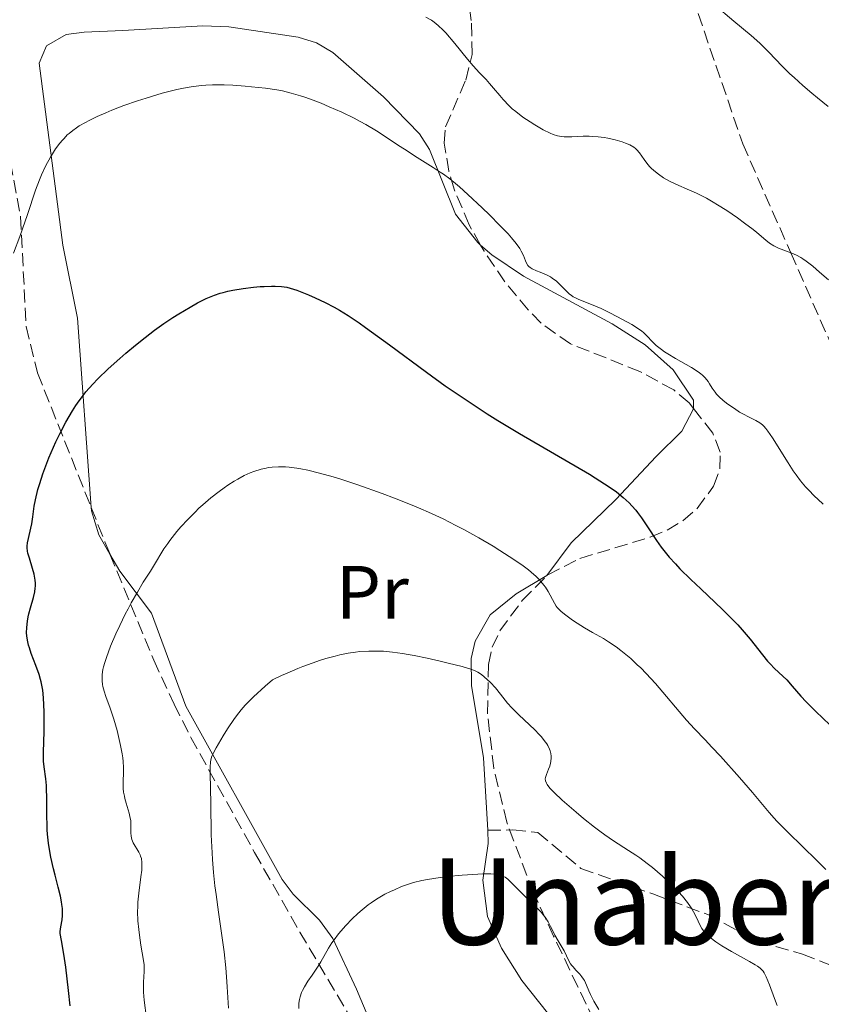
# Model space of a CAD drawing. Units: metres. Extents: x 651336 to 654789, y 4750920 to 4753307.
# Drawn here: x 651940 to 652047, y 4752133 to 4752264 of the extents above; entities that cross this region are included whole.
import ezdxf
from ezdxf.enums import TextEntityAlignment as Align

# ---------------------------------------------------------------- set-up
doc = ezdxf.new("R2010")
doc.units = ezdxf.units.M
doc.header["$MEASUREMENT"] = 0
doc.linetypes.add('DGN Style 3', pattern=[2.435890702152634, 1.739921930109024, -0.6959687720436097])
for name, color, linetype, lineweight in [('Curva de nivel directora', 30, 'Continuous', 30), ('Curva de nivel intermedia', 30, 'Continuous', 0), ('Etiqueta de uso rústico', 92, 'Continuous', 0), ('Línea de cambio de uso (parcela vista)', 92, 'Continuous', 0), ('Senda', 7, 'DGN Style 3', 0), ('Texto de Área (paraje) menor', 7, 'Continuous', 0), ('Zona arbolada', 92, 'DGN Style 3', 0)]:
    doc.layers.add(name, color=color, linetype=linetype, lineweight=lineweight)
doc.styles.add('Style-Arial', font='arial.ttf')

msp = doc.modelspace()

# ---------------------------------------------------------------- linework, layer by layer
at = {"layer": 'Curva de nivel directora', "color": 30, "linetype": 'Continuous', "lineweight": 30, "elevation": 1000, "flags": 128}
for points in [[(651953.5099999995, 4752219.170000002), (651954.3299999998, 4752219.880000004), (651955.5900000005, 4752220.930000001), (651956.869999999, 4752221.960000001), (651957.5099999983, 4752222.45), (651958.1399999986, 4752222.92), (651959.3799999991, 4752223.810000001), (651960.5899999985, 4752224.620000001), (651961.3700000006, 4752225.119999999), (651962.8799999994, 4752226.020000001), (651963.8399999982, 4752226.560000001), (651964.3099999999, 4752226.800000003), (651965.0199999985, 4752227.140000002), (651966.1200000005, 4752227.590000002), (651966.8899999993, 4752227.850000001), (651967.2899999993, 4752227.960000004), (651967.9199999997, 4752228.119999999), (651968.5700000002, 4752228.270000001), (651969.9299999991, 4752228.500000001), (651971.3099999982, 4752228.670000001), (651972.1899999989, 4752228.74), (651972.739999999, 4752228.77), (651973.7400000001, 4752228.800000001), (651974.2299999996, 4752228.800000001), (651975.0599999989, 4752228.750000002), (651975.7599999985, 4752228.65), (651976.19, 4752228.539999999), (651977.0799999996, 4752228.26), (651978.6599999998, 4752227.640000001), (651979.5400000004, 4752227.260000001), (651980.8799999993, 4752226.630000004), (651982.0899999986, 4752226), (651982.7599999991, 4752225.610000002), (651983.9199999992, 4752224.880000004), (651985.3799999988, 4752223.900000001), (651986.2399999994, 4752223.279999999), (651989.4299999989, 4752220.970000001), (651994.3899999987, 4752217.32), (651996.8699999999, 4752215.539999999), (651998.0499999999, 4752214.720000002), (652000.2999999986, 4752213.190000001), (652002.4499999988, 4752211.779999999), (652003.8700000005, 4752210.890000002), (652006.7400000005, 4752209.150000001), (652016.07, 4752203.740000002), (652016.8300000001, 4752203.279999999), (652018.0999999995, 4752202.470000003), (652019.11, 4752201.790000001), (652019.6599999998, 4752201.380000002), (652020.5899999995, 4752200.630000001), (652021.3699999996, 4752199.910000001), (652021.7299999995, 4752199.54), (652022.2500000002, 4752198.940000001), (652022.5000000006, 4752198.630000004), (652023.0199999993, 4752197.930000001), (652023.8300000007, 4752196.720000002), (652025.0099999985, 4752194.930000001), (652025.6499999999, 4752194.03), (652026.3399999985, 4752193.150000001), (652026.7000000007, 4752192.710000001), (652027.5199999987, 4752191.800000002), (652028.1399999999, 4752191.16), (652029.5999999995, 4752189.720000001), (652030.9099999993, 4752188.480000001), (652032.8299999994, 4752186.660000001), (652033.7999999995, 4752185.720000002), (652035.1899999997, 4752184.330000003), (652035.829999999, 4752183.660000001), (652036.4199999992, 4752183.000000002), (652037.4699999996, 4752181.770000001), (652039.1300000005, 4752179.680000001), (652039.8099999998, 4752178.850000001), (652040.1399999985, 4752178.490000002), (652040.7399999996, 4752177.880000001), (652041.8499999985, 4752176.859999999), (652042.3600000002, 4752176.360000002), (652043.1000000001, 4752175.520000001), (652044.24, 4752174.180000001), (652044.9500000008, 4752173.400000001), (652046.2499999994, 4752172.120000001), (652048.109999999, 4752170.34)], [(651946.9000000001, 4752132.910000001), (651946.6599999988, 4752134.980000001), (651946.3100000002, 4752138.09), (651946.0700000008, 4752139.789999999), (651945.749999999, 4752141.600000001), (651945.5599999991, 4752142.540000001), (651945.5700000002, 4752142.810000001), (651945.6599999996, 4752143.420000001), (651945.8200000006, 4752144.390000002), (651945.8699999996, 4752144.95), (651945.8799999986, 4752145.560000001), (651945.8699999996, 4752145.890000001), (651945.8099999994, 4752146.4), (651945.7600000001, 4752146.77), (651945.6100000005, 4752147.520000001), (651945.3199999998, 4752148.710000002), (651944.8899999984, 4752150.340000002), (651944.6699999993, 4752151.15), (651944.3099999995, 4752152.710000001), (651944.1699999988, 4752153.470000001), (651943.9999999988, 4752154.61), (651943.8800000005, 4752155.779999999), (651943.8400000001, 4752156.380000001), (651943.8200000002, 4752157), (651943.7999999998, 4752158.250000002), (651943.7899999986, 4752160.680000002), (651943.7599999997, 4752161.77), (651943.7300000006, 4752162.260000002), (651943.639999999, 4752163.16), (651943.4299999989, 4752164.74), (651943.3599999995, 4752165.510000002), (651943.3399999995, 4752165.9), (651943.3399999995, 4752166.720000001), (651943.44, 4752169.480000001), (651943.449999999, 4752171.039999999), (651943.4299999989, 4752172.080000001), (651943.3399999995, 4752173.970000002), (651943.239999999, 4752174.980000002), (651943.1799999987, 4752175.430000002), (651943.0399999999, 4752176.080000003), (651942.9599999995, 4752176.400000001), (651942.7499999994, 4752177.080000001), (651942.3299999991, 4752178.240000002), (651941.7199999989, 4752179.859999999), (651941.4699999986, 4752180.619999999), (651941.3700000002, 4752180.980000001), (651941.2199999982, 4752181.630000002), (651941.1299999988, 4752182.220000002), (651941.0999999997, 4752182.600000001), (651941.110000001, 4752183.33), (651941.2000000004, 4752184.160000003), (651941.2999999986, 4752184.730000001), (651941.3899999983, 4752185.130000002), (651941.6099999994, 4752185.960000001), (651942.0099999995, 4752187.330000001), (651942.1700000004, 4752188.070000002), (651942.2399999998, 4752188.570000002), (651942.2599999999, 4752188.830000001), (651942.2599999999, 4752189.220000003), (651942.2300000008, 4752189.62), (651942.1900000006, 4752189.890000001), (651942.0900000001, 4752190.42), (651941.8899999988, 4752191.189999999), (651941.4599999996, 4752192.539999999), (651941.2699999998, 4752193.220000001), (651941.2099999993, 4752193.51), (651941.1800000003, 4752193.930000001), (651941.1800000003, 4752194.140000002), (651941.2299999995, 4752194.58), (651941.7999999993, 4752197.130000004), (651941.9299999991, 4752198.050000001), (651942.1199999991, 4752199.470000001), (651942.28, 4752200.34), (651942.6100000008, 4752201.720000002), (651942.8399999988, 4752202.500000002), (651943.25, 4752203.789999999), (651943.7699999987, 4752205.199999999), (651944.0599999991, 4752205.939999999), (651944.6600000004, 4752207.330000003), (651944.9899999991, 4752208.04), (651945.5099999999, 4752209.110000002), (651946.339999999, 4752210.7), (651947.2099999986, 4752212.190000001), (651947.6499999989, 4752212.880000002), (651948.0999999981, 4752213.520000001), (651948.3899999987, 4752213.930000001), (651948.99, 4752214.699999999), (651949.9199999998, 4752215.760000001), (651950.5700000003, 4752216.440000001), (651951.9699999995, 4752217.779999999), (651953.5099999995, 4752219.170000002)]]:
    msp.add_lwpolyline(points, dxfattribs=at)
at = {"layer": 'Curva de nivel intermedia', "color": 30, "linetype": 'Continuous', "lineweight": 0, "flags": 128}
for points, elevation in [([(652032.6700000007, 4752266.329999999), (652035.2900000003, 4752264.119999999), (652037.6300000006, 4752262.179999999)], 1015), ([(651994.3000000016, 4752264.619999999), (651995.0200000014, 4752264.230000001), (651995.37, 4752263.989999999), (651995.9400000023, 4752263.529999998), (651996.5700000003, 4752262.909999999), (651996.9300000002, 4752262.529999999), (651998.1500000006, 4752261.119999999), (651999.8499999993, 4752259.039999999), (652000.5900000014, 4752258.16), (652001.4400000008, 4752257.23), (652002.3200000013, 4752256.32), (652002.7700000008, 4752255.819999999), (652003.3000000004, 4752255.189999999), (652004.1200000007, 4752254.190000001), (652004.5900000001, 4752253.66), (652005.3700000001, 4752252.84), (652005.8000000016, 4752252.439999999), (652006.2500000009, 4752252.06), (652007.2000000008, 4752251.329999999), (652008.1600000019, 4752250.67), (652008.7800000011, 4752250.27), (652009.920000001, 4752249.619999999), (652010.8399999996, 4752249.159999998), (652011.2400000021, 4752249), (652011.8099999997, 4752248.83), (652012.0900000014, 4752248.77), (652012.6900000004, 4752248.709999999), (652013.01, 4752248.699999998), (652013.7099999996, 4752248.709999999), (652015.2600000009, 4752248.759999999), (652016.060000001, 4752248.77), (652016.4600000011, 4752248.75), (652017.2500000002, 4752248.689999999), (652018.0200000014, 4752248.59), (652018.530000001, 4752248.499999999), (652019.5099999999, 4752248.289999999), (652020.4300000009, 4752248.03), (652020.86, 4752247.869999999), (652021.4500000001, 4752247.609999999), (652021.9700000009, 4752247.310000001), (652022.1900000023, 4752247.140000001), (652022.3900000011, 4752246.960000002)], 1010), ([(652037.6300000006, 4752262.179999999), (652038.7600000015, 4752261.159999999), (652039.9599999996, 4752259.960000001), (652041.7600000012, 4752258.109999998), (652042.7900000016, 4752257.100000001), (652043.3400000016, 4752256.579999999), (652044.5000000015, 4752255.539999999), (652045.6900000006, 4752254.519999999), (652046.4600000017, 4752253.869999998), (652047.9000000012, 4752252.719999999)], 1015), ([(651939.3300000017, 4752233.210000001), (651940.1900000002, 4752235.430000001), (651940.5700000002, 4752236.449999999), (651941.2200000006, 4752238.340000001), (651942.3, 4752241.57), (651942.8099999997, 4752242.970000001), (651943.0800000002, 4752243.62), (651943.6600000013, 4752244.859999998), (651944.2600000004, 4752245.980000001), (651944.6800000005, 4752246.67), (651944.9600000001, 4752247.09), (651945.5299999999, 4752247.86), (651945.8600000007, 4752248.249999999), (651946.0799999997, 4752248.49), (651946.5200000001, 4752248.939999999), (651946.7600000015, 4752249.149999999), (651947.2399999998, 4752249.55), (651947.7500000016, 4752249.909999999), (651948.1200000005, 4752250.150000001), (651948.9200000007, 4752250.619999998), (651949.4200000013, 4752250.88), (651950.4900000021, 4752251.4), (651951.650000002, 4752251.91), (651952.4500000001, 4752252.25), (651954.0700000006, 4752252.869999999), (651955.860000001, 4752253.49), (651957.0099999999, 4752253.859999999), (651959.1700000013, 4752254.489999999), (651961.1100000015, 4752254.99), (651962.0099999999, 4752255.189999999), (651963.2999999997, 4752255.41), (651964.4200000018, 4752255.550000002), (651964.9800000006, 4752255.59), (651965.8800000013, 4752255.619999998), (651967.4000000012, 4752255.609999999), (651968.55, 4752255.560000001), (651970.2199999997, 4752255.449999998), (651971.0700000013, 4752255.369999998), (651972.930000001, 4752255.17), (651974.4500000009, 4752254.949999998), (651975.2000000019, 4752254.8), (651976.3500000008, 4752254.529999999), (651977.6000000003, 4752254.149999999), (651978.290000001, 4752253.92), (651979.620000001, 4752253.439999999), (651980.3300000017, 4752253.159999999), (651981.4200000003, 4752252.71), (651983.100000001, 4752251.960000002), (651984.7400000016, 4752251.159999999), (651985.5300000008, 4752250.739999999), (651986.2800000017, 4752250.320000002), (651987.7000000011, 4752249.480000001), (651989.0100000009, 4752248.630000001), (651990.6400000004, 4752247.55), (651991.4299999994, 4752247.029999998), (651993.1399999993, 4752245.940000001), (651995.2500000015, 4752244.619999999), (651996.2000000015, 4752244), (651996.6300000006, 4752243.699999998), (651997.4599999998, 4752243.09), (651998.2500000012, 4752242.470000001), (651998.7800000008, 4752242.02), (651999.8899999995, 4752241.029999999), (652001.7800000005, 4752239.25), (652002.7599999995, 4752238.3), (652004.150000002, 4752236.900000001), (652005.2300000016, 4752235.759999999), (652005.700000001, 4752235.229999999), (652006.3100000012, 4752234.480000001), (652006.7900000019, 4752233.800000001), (652006.9800000017, 4752233.480000001), (652007.27, 4752232.869999998), (652007.5499999995, 4752232.16), (652007.7000000015, 4752231.850000001), (652007.8800000005, 4752231.57)], 1005), ([(652022.3900000011, 4752246.960000002), (652022.7300000008, 4752246.559999999), (652023.35, 4752245.66), (652023.7000000009, 4752245.180000001), (652024.0800000009, 4752244.739999999), (652024.2999999999, 4752244.519999999), (652024.6500000008, 4752244.189999999), (652025.260000001, 4752243.710000002), (652025.9500000017, 4752243.24), (652026.3300000017, 4752243.019999999), (652026.7300000018, 4752242.8), (652027.5800000011, 4752242.390000001), (652029.4100000019, 4752241.59), (652030.3400000016, 4752241.17), (652031.6800000005, 4752240.5), (652032.5600000012, 4752240.01), (652033.1500000014, 4752239.65), (652034.3700000016, 4752238.869999998), (652035.7999999999, 4752237.890000002), (652036.7300000021, 4752237.199999998), (652037.8699999996, 4752236.329999999), (652038.3700000005, 4752235.929999999), (652039.5599999995, 4752234.920000001), (652040.0700000013, 4752234.519999999), (652040.6200000013, 4752234.179999999), (652040.9200000007, 4752234.02), (652041.2500000015, 4752233.880000001), (652041.9800000002, 4752233.600000001), (652043.0599999998, 4752233.180000001), (652043.640000001, 4752232.92), (652044.2199999999, 4752232.609999999), (652044.5199999993, 4752232.439999999), (652044.9599999997, 4752232.140000001), (652045.8499999993, 4752231.449999999), (652046.7300000022, 4752230.680000001), (652047.9100000003, 4752229.619999998)], 1010), ([(652007.8800000005, 4752231.57), (652007.9899999998, 4752231.439999999), (652008.190000001, 4752231.269999999), (652008.4400000013, 4752231.109999999), (652009.0300000014, 4752230.83), (652009.4900000019, 4752230.649999999), (652010.1199999999, 4752230.390000001), (652010.4400000018, 4752230.26), (652010.9100000013, 4752230.019999999), (652011.1300000002, 4752229.88), (652011.4400000009, 4752229.659999999), (652011.6399999999, 4752229.5), (652012.0199999998, 4752229.149999999), (652013.0700000004, 4752228.069999999), (652013.4400000013, 4752227.739999999), (652013.6300000015, 4752227.59), (652013.9300000009, 4752227.390000001), (652014.1400000011, 4752227.27), (652014.5800000014, 4752227.06), (652017.1100000016, 4752226.050000002), (652017.6300000001, 4752225.819999998), (652018.7200000009, 4752225.300000001), (652019.8200000006, 4752224.730000001), (652021.7100000017, 4752223.680000001), (652022.6300000002, 4752223.109999999), (652023.0599999994, 4752222.800000002), (652023.2899999997, 4752222.609999999), (652023.7099999998, 4752222.189999999), (652024.4600000009, 4752221.369999998), (652024.9800000016, 4752220.880000002), (652025.6600000011, 4752220.340000001), (652026.0700000002, 4752220.060000001), (652026.5300000006, 4752219.769999999), (652027.560000001, 4752219.17), (652029.6799999999, 4752217.949999999), (652030.5700000018, 4752217.369999997), (652030.9299999995, 4752217.100000001), (652031.1399999995, 4752216.919999998), (652031.4900000005, 4752216.569999999), (652031.8800000016, 4752216.09), (652032.0899999995, 4752215.779999998), (652032.4400000004, 4752215.210000001), (652032.8099999992, 4752214.679999999), (652033.0199999993, 4752214.42), (652033.4000000015, 4752214.02), (652033.8500000008, 4752213.609999998), (652034.1200000013, 4752213.4), (652034.5100000004, 4752213.09), (652035.3799999997, 4752212.48), (652036.0800000017, 4752212.029999998), (652036.760000001, 4752211.640000002), (652037.0800000007, 4752211.470000002), (652038.2300000018, 4752210.92), (652038.7600000015, 4752210.589999998), (652039.1200000015, 4752210.310000001), (652039.3000000003, 4752210.13), (652039.5700000006, 4752209.830000001), (652039.8600000013, 4752209.470000001), (652040.4600000003, 4752208.59), (652042.5400000013, 4752205.239999999), (652043.2300000018, 4752204.189999999), (652043.6000000007, 4752203.670000001), (652044.2100000009, 4752202.880000002), (652044.8800000015, 4752202.079999999), (652045.2500000002, 4752201.67), (652046.0500000005, 4752200.84), (652046.4999999999, 4752200.420000001), (652047.2199999995, 4752199.770000001)], 1005), ([(651951.650000002, 4752174.140000001), (651951.4199999997, 4752174.84), (651951.2499999999, 4752175.440000001), (651951.2000000007, 4752175.739999999), (651951.1500000014, 4752176.23), (651951.1500000014, 4752176.770000001), (651951.1700000016, 4752177.060000001), (651951.2699999998, 4752177.710000001), (651951.3600000015, 4752178.070000002), (651951.5200000004, 4752178.67), (651951.7300000003, 4752179.340000001), (651952.2900000013, 4752180.84), (651952.9800000021, 4752182.480000001), (651953.5000000006, 4752183.609999999), (651954.2300000016, 4752185.099999999), (651954.6100000015, 4752185.82), (651955.0300000017, 4752186.599999998), (651955.860000001, 4752188.039999997), (651956.640000001, 4752189.34), (651957.5799999998, 4752190.829999999), (651957.9800000021, 4752191.48), (651959.3900000004, 4752193.789999999), (651959.890000001, 4752194.529999998), (651960.1799999992, 4752194.92), (651961.1100000015, 4752196.09), (651961.6600000013, 4752196.730000001), (651962.5599999998, 4752197.720000001), (651963.5499999999, 4752198.710000001), (651964.0599999997, 4752199.199999998), (651964.5900000016, 4752199.679999999), (651965.6599999999, 4752200.600000001), (651966.7300000006, 4752201.439999999), (651967.4300000002, 4752201.949999999), (651967.8900000006, 4752202.269999999), (651968.7600000001, 4752202.83), (651969.2200000006, 4752203.099999999), (651970.0800000011, 4752203.560000001), (651970.8800000013, 4752203.92), (651971.3799999999, 4752204.109999998), (651972.360000001, 4752204.41), (651973.0000000002, 4752204.560000001), (651973.32, 4752204.619999998), (651973.8300000017, 4752204.689999999), (651974.650000002, 4752204.739999999), (651975.5700000008, 4752204.720000001), (651976.0800000003, 4752204.679999999), (651977.0900000007, 4752204.550000001), (651977.6500000017, 4752204.459999999), (651978.5599999991, 4752204.279999998), (651980.1200000015, 4752203.9), (651981.940000001, 4752203.390000001), (651982.9600000002, 4752203.08), (651985.2000000001, 4752202.340000001), (651988.4499999998, 4752201.179999998), (651990.0900000005, 4752200.559999999), (651992.4800000021, 4752199.609999999), (651993.5999999997, 4752199.140000001), (651994.6500000004, 4752198.680000001), (651996.5700000003, 4752197.79), (651998.2900000013, 4752196.929999999), (651999.3500000008, 4752196.369999998), (652001.3400000001, 4752195.26), (652003.24, 4752194.140000001), (652004.140000001, 4752193.59), (652005.4000000014, 4752192.779999998), (652007.050000001, 4752191.67), (652007.9400000006, 4752191.010000001), (652008.3300000018, 4752190.699999999), (652009.0000000001, 4752190.109999999), (652009.3900000014, 4752189.73), (652009.6200000015, 4752189.470000001), (652010.0199999993, 4752188.970000001), (652010.2300000017, 4752188.679999999), (652010.5900000016, 4752188.100000001), (652011.4200000009, 4752186.550000001), (652011.6599999999, 4752186.17), (652011.7899999997, 4752185.999999999), (652012.0600000002, 4752185.699999999), (652012.2600000012, 4752185.500000001), (652012.7700000008, 4752185.08), (652013.8100000003, 4752184.32), (652014.4299999994, 4752183.9), (652015.4400000019, 4752183.259999999), (652016.5000000015, 4752182.65), (652017.9299999997, 4752181.84), (652018.6200000005, 4752181.41), (652019.6200000017, 4752180.730000001), (652020.2800000011, 4752180.25), (652020.7100000002, 4752179.899999999), (652021.5700000008, 4752179.180000001), (652022.4500000014, 4752178.369999998), (652022.9100000019, 4752177.930000001), (652023.6500000019, 4752177.179999999), (652024.8699999999, 4752175.84), (652029.0000000005, 4752170.970000001), (652030.0600000002, 4752169.81), (652031.4900000005, 4752168.34), (652032.4000000004, 4752167.38), (652033.5300000012, 4752166.159999999), (652036.0700000004, 4752163.33), (652037.7800000003, 4752161.350000001)], 995.0000000000002), ([(651967.9900000013, 4752132.59), (651967.8200000013, 4752135.449999998), (651967.7300000021, 4752136.760000001), (651967.6200000002, 4752137.970000001), (651967.4000000012, 4752140.109999998), (651967.1500000008, 4752141.99), (651966.6500000001, 4752145.41), (651966.3399999995, 4752147.730000001), (651966.1900000019, 4752148.92), (651965.9999999999, 4752150.690000001), (651965.8600000012, 4752152.429999999), (651965.8000000007, 4752153.279999998), (651965.7000000002, 4752155.679999999), (651965.6399999999, 4752159.939999999), (651965.5900000007, 4752161.819999999), (651965.5300000003, 4752163.92), (651965.5400000014, 4752164.74), (651965.5900000007, 4752165.390000001), (651965.6399999999, 4752165.67), (651965.7800000006, 4752166.180000001), (651965.9300000004, 4752166.52), (651966.3399999995, 4752167.310000001), (651967.2900000017, 4752168.909999999), (651967.8799999994, 4752169.820000002), (651968.8000000004, 4752171.189999999), (651969.3700000005, 4752171.96), (651969.6800000012, 4752172.36), (651970.230000001, 4752172.98), (651970.9100000004, 4752173.690000001), (651971.3200000017, 4752174.079999999), (651972.8700000006, 4752175.489999999), (651973.8600000008, 4752176.350000001), (651975.040000001, 4752176.92), (651975.800000001, 4752177.26), (651977.2200000003, 4752177.87), (651977.8799999997, 4752178.130000001), (651979.1300000015, 4752178.580000001), (651980.2700000014, 4752178.960000001), (651980.9700000009, 4752179.169999998), (651982.2200000006, 4752179.499999999), (651982.8399999996, 4752179.66), (651983.9500000004, 4752179.890000001), (651984.9100000015, 4752180.050000002), (651985.5100000006, 4752180.119999998), (651986.6900000008, 4752180.189999999), (651987.9600000003, 4752180.189999999), (651988.6599999999, 4752180.149999999), (651989.8400000001, 4752180.050000002), (651991.1800000012, 4752179.869999998), (651991.9300000002, 4752179.74), (651992.7300000002, 4752179.59), (651994.4400000002, 4752179.24), (651996.1700000003, 4752178.84), (651997.2600000009, 4752178.580000001), (651999.1000000006, 4752178.109999999), (652000.4200000014, 4752177.720000001), (652000.9600000002, 4752177.519999999)], 990), ([(652000.9600000002, 4752177.519999999), (652001.2300000007, 4752177.38), (652001.6799999999, 4752177.069999999), (652002.4700000011, 4752176.41), (652002.9000000004, 4752175.999999999), (652003.5700000009, 4752175.279999999), (652004.2300000002, 4752174.460000001), (652005.1800000002, 4752173.259999999), (652005.73, 4752172.640000001), (652006.6900000012, 4752171.67), (652008.0999999995, 4752170.349999999), (652008.8000000013, 4752169.67), (652009.3900000014, 4752169.060000001), (652009.6700000007, 4752168.75), (652010.0599999997, 4752168.279999998), (652010.3900000004, 4752167.81), (652010.5400000003, 4752167.579999999), (652010.7700000004, 4752167.109999999), (652010.8600000021, 4752166.869999998), (652010.9500000014, 4752166.52), (652010.9900000016, 4752166.17), (652010.9900000016, 4752165.939999999), (652010.9400000002, 4752165.480000001), (652010.9, 4752165.259999999), (652010.7800000015, 4752164.83), (652010.6299999995, 4752164.430000001), (652010.3400000012, 4752163.730000001), (652010.2100000017, 4752163.34), (652010.1800000003, 4752163.16), (652010.2100000017, 4752162.890000001), (652010.3400000012, 4752162.579999999), (652010.4400000018, 4752162.4), (652010.6699999998, 4752162.099999999), (652010.8600000021, 4752161.869999998), (652011.3700000016, 4752161.339999998), (652012.4500000012, 4752160.319999999), (652014.2900000009, 4752158.71), (652015.2899999999, 4752157.880000001), (652016.7699999996, 4752156.699999998), (652017.4700000014, 4752156.169999998), (652018.1200000019, 4752155.699999999), (652019.2900000009, 4752154.900000001), (652021.3000000003, 4752153.619999998), (652022.2700000004, 4752152.99), (652022.7700000011, 4752152.640000002), (652023.7800000014, 4752151.880000002), (652024.4600000009, 4752151.340000001), (652025.7999999997, 4752150.189999999), (652026.7600000009, 4752149.3), (652027.560000001, 4752148.509999999), (652027.940000001, 4752148.109999998), (652028.4599999996, 4752147.529999999), (652029.1600000014, 4752146.67), (652029.5500000004, 4752146.119999999), (652029.7300000014, 4752145.849999999), (652029.9600000017, 4752145.449999998), (652030.3200000015, 4752144.689999999), (652030.7700000008, 4752143.720000001), (652031.0500000003, 4752143.24), (652031.4200000013, 4752142.750000001), (652031.6400000004, 4752142.5), (652032.0500000016, 4752142.119999998), (652032.540000001, 4752141.73), (652032.9000000008, 4752141.460000001), (652033.7100000001, 4752140.929999999), (652035.0199999998, 4752140.149999999), (652037.4100000015, 4752138.83), (652038.1600000003, 4752138.400000001), (652038.4500000009, 4752138.210000001), (652038.8100000008, 4752137.939999999), (652038.9500000017, 4752137.810000001), (652039.2000000018, 4752137.539999999), (652039.3600000006, 4752137.319999999), (652039.64, 4752136.789999999), (652040.0800000003, 4752135.699999998), (652040.7300000007, 4752133.899999999), (652041.0900000005, 4752132.980000001)], 990), ([(651957.0600000012, 4752131.269999999), (651956.7700000006, 4752133.689999999), (651956.6800000012, 4752134.730000001), (651956.67, 4752135.199999998), (651956.67, 4752136.060000001), (651956.7500000005, 4752137.489999999), (651956.7599999994, 4752138.100000001), (651956.7400000016, 4752138.390000001), (651956.6800000012, 4752138.949999998), (651956.3200000013, 4752141.019999999), (651956.1200000002, 4752142.33), (651956.0300000008, 4752143.07), (651955.9300000002, 4752144.25), (651955.89, 4752145.489999998), (651955.9000000011, 4752146.11), (651955.9300000002, 4752146.73), (651956.0399999998, 4752147.939999999), (651956.3300000003, 4752150.119999997), (651956.440000002, 4752151.01), (651956.4600000001, 4752151.390000001), (651956.4600000001, 4752152.029999999), (651956.3799999994, 4752152.55), (651956.29, 4752152.850000001), (651956.2200000008, 4752153.029999998), (651956.0500000009, 4752153.390000001), (651955.2999999999, 4752154.640000001), (651955.1100000021, 4752155.070000002), (651955.0499999997, 4752155.289999999), (651955.0100000015, 4752155.520000001), (651954.9800000002, 4752155.980000001), (651955.0000000005, 4752157.009999999), (651954.9600000002, 4752157.59), (651954.910000001, 4752157.909999999), (651954.7600000012, 4752158.569999999), (651954.360000001, 4752159.91), (651954.1900000012, 4752160.539999999), (651954.1199999996, 4752160.829999999), (651954.0199999991, 4752161.37), (651953.9600000011, 4752161.869999998), (651953.9499999998, 4752162.190000001), (651953.9600000011, 4752162.850000001), (651954.0199999991, 4752163.969999999), (651954.0199999991, 4752164.66), (651953.9700000001, 4752165.489999999), (651953.9100000019, 4752165.960000001), (651953.8300000014, 4752166.470000001), (651953.6200000013, 4752167.599999999), (651953.3500000008, 4752168.789999999), (651953.1400000007, 4752169.589999998), (651952.7000000004, 4752171.109999998), (651952.2199999997, 4752172.560000001), (651951.650000002, 4752174.140000001)], 995.0000000000002), ([(652037.7800000003, 4752161.350000001), (652040.0100000009, 4752158.67), (652040.6700000004, 4752157.92), (652041.0300000003, 4752157.539999999), (652042.3500000013, 4752156.210000001), (652044.6900000015, 4752153.939999999), (652046.1300000009, 4752152.519999999), (652047.5599999992, 4752151.07)], 995.0000000000002), ([(651977.3800000013, 4752132.58), (651977.3700000001, 4752133.220000001), (651977.4000000014, 4752133.550000001), (651977.4300000004, 4752133.75), (651977.5199999998, 4752134.119999998), (651977.7300000021, 4752134.680000001), (651977.8700000008, 4752134.970000001), (651978.11, 4752135.439999999), (651978.5599999991, 4752136.199999999), (651979.1300000015, 4752137.02), (651979.9299999994, 4752138.180000001), (651980.3000000004, 4752138.759999999), (651981.2999999997, 4752140.59), (651981.7700000012, 4752141.32), (651982.0500000005, 4752141.720000001), (651982.6500000019, 4752142.5), (651983.0000000005, 4752142.920000001), (651983.5599999994, 4752143.570000002), (651984.5000000002, 4752144.55), (651985.1799999998, 4752145.180000001), (651985.5300000008, 4752145.489999998), (651986.0600000004, 4752145.939999998), (651986.6100000005, 4752146.359999998), (651986.9800000014, 4752146.62), (651987.7200000011, 4752147.119999998), (651988.8400000011, 4752147.779999999), (651989.5899999999, 4752148.16), (651990.0900000005, 4752148.390000001), (651991.0600000005, 4752148.800000002), (651991.5900000003, 4752148.989999999), (651992.640000001, 4752149.329999999), (651993.7300000016, 4752149.600000001), (651994.4900000015, 4752149.749999999), (651996.1800000013, 4752150.009999998), (651997.1200000001, 4752150.130000001), (651999.1000000006, 4752150.33), (652000.5500000011, 4752150.429999999), (652001.860000001, 4752150.489999998), (652002.4300000009, 4752150.5), (652002.9299999994, 4752150.489999998), (652003.7200000007, 4752150.42), (652003.9400000019, 4752150.380000002), (652004.3200000019, 4752150.279999998), (652004.6399999993, 4752150.149999999), (652004.8400000005, 4752150.050000001), (652005.1900000013, 4752149.789999999), (652005.3900000004, 4752149.619999999), (652005.7900000004, 4752149.219999999), (652006.7000000001, 4752148.27), (652007.2300000021, 4752147.730000001), (652009.0899999995, 4752145.980000001), (652009.6700000007, 4752145.359999999), (652009.9299999999, 4752145.050000001), (652010.1600000003, 4752144.74), (652010.5600000003, 4752144.109999999), (652010.8900000011, 4752143.49), (652011.2700000011, 4752142.71), (652011.4600000011, 4752142.34), (652011.8900000001, 4752141.579999999), (652012.4500000012, 4752140.679999999), (652012.6900000004, 4752140.24), (652013.3099999997, 4752138.929999999), (652013.570000001, 4752138.510000001), (652013.7200000008, 4752138.300000001), (652013.8900000007, 4752138.100000001), (652014.2700000008, 4752137.690000001), (652014.8099999994, 4752137.119999998), (652015.0599999997, 4752136.800000001), (652015.3000000011, 4752136.460000001), (652015.4000000017, 4752136.279999999), (652015.6800000012, 4752135.649999999), (652016.0000000007, 4752134.9), (652016.2199999997, 4752134.429999999), (652016.6700000013, 4752133.56), (652017.3200000017, 4752132.449999998)], 985.0000000000002)]:
    msp.add_lwpolyline(points, dxfattribs=dict(at, elevation=elevation))
at = {"layer": 'Línea de cambio de uso (parcela vista)', "color": 92, "linetype": 'Continuous', "lineweight": 0}
for points in [[(652001.5747999996, 4752234.2806, 1003.560400000002), (652001.2100000001, 4752234.600000001, 1003.589999999997), (651998.2400000002, 4752238.380000001, 1003.929999999993), (651994.7699999996, 4752247.02, 1005.029999999999), (651993.4199999999, 4752249.109999999, 1005.169999999998), (651988.6500000004, 4752254.029999999, 1005.589999999997), (651981.8799999999, 4752259.949999999, 1006), (651979.7100000001, 4752261.199999999, 1005.979999999996), (651977.2699999996, 4752261.970000001, 1006.089999999997), (651968.0300000003, 4752263.359999999, 1006.080000000002), (651964.5899999999, 4752263.5, 1005.979999999996), (651953.9000000004, 4752262.850000001, 1005.740000000005), (651948.7800000003, 4752262.640000001, 1005.979999999996), (651946.3600000005, 4752262.310000001, 1006.330000000002), (651943.7300000006, 4752260.800000001, 1006.699999999997), (651942.79, 4752258.49, 1006.470000000001), (651945.9400000004, 4752234.26, 1002.169999999998), (651947.8600000005, 4752224.539999999, 1000.75), (651949.6969, 4752199.315099999, 997.5674)], [(652029.9389000004, 4752212.5163, 1002.649999999994), (652029.9199999999, 4752213.619999999, 1002.649999999994), (652027.2100000001, 4752217.67, 1002.660000000004), (652023.5, 4752220.980000001, 1002.710000000006), (652019.1100000005, 4752223.779999999, 1002.789999999994), (652007.29, 4752230.109999999, 1003.190000000002), (652003.0599999997, 4752232.980000001, 1003.440000000002), (652001.5747999996, 4752234.2806, 1003.560400000002)], [(652016.29, 4752124.65, 980.6699999999984), (652007.0599999997, 4752136.279999999, 982.179999999993), (652004.3600000005, 4752140.58, 982.8200000000071), (652002.4900000002, 4752144.82, 983.5099999999949), (652001.8799999999, 4752149.680000001, 984.4400000000023), (652002.5999999996, 4752154.539999999, 985), (652002.5499999998, 4752156.300000001, 985.3200000000071), (652001.9800000006, 4752165.960000001, 987.1600000000036), (652000.3700000001, 4752175.609999999, 989.2400000000052), (652000.3200000003, 4752179.17, 990.179999999993), (652000.8499999996, 4752181.52, 990.8500000000058), (652002.8600000005, 4752185.02, 991.9199999999984), (652006.3300000001, 4752187.82, 993.1100000000006), (652010.3899999997, 4752190.230000001, 995.0200000000042), (652013.6399999997, 4752194.59, 996.679999999993), (652019.5999999996, 4752200.359999999, 999.550000000003), (652024.9699999997, 4752206.109999999, 1001.210000000006), (652028.4000000004, 4752209.460000001, 1002.649999999994), (652029.9400000004, 4752212.449999999, 1002.649999999994), (652029.9389000004, 4752212.5163, 1002.649999999994)], [(651949.6969, 4752199.315099999, 997.5674), (651949.7300000006, 4752198.859999999, 997.5099999999949), (651950.7100000001, 4752195.66, 996.9199999999984), (651952.1947999997, 4752193.111600001, 996.293399999995)], [(651952.1947999997, 4752193.111600001, 996.293399999995), (651953.5300000003, 4752190.82, 995.7299999999959), (651957.7300000006, 4752185.25, 992.9700000000012), (651962.3200000003, 4752172.82, 990.5599999999978), (651975.1399999997, 4752149.77, 986.429999999993), (651976.5999999996, 4752147.810000001, 985.9499999999971), (651980.0999999996, 4752144.34, 984.8699999999953), (651981.9100000003, 4752141.869999999, 984.2899999999937), (651985.0599999997, 4752135.130000001, 983.3699999999953), (651988.6200000001, 4752126.550000001, 981.8999999999943), (651992.2800000003, 4752118.210000001, 980.9499999999971), (651995.1699999999, 4752109.470000001, 980.4700000000012), (651995.5999999996, 4752107.130000001, 980.4700000000012), (651996.9900000002, 4752105.789999999, 980), (651999.1500000004, 4752105.439999999, 980), (652002.8799999999, 4752103.939999999, 979.279999999999), (652005.3200000003, 4752103.800000001, 978.6499999999943), (652009.3300000001, 4752103.850000001, 978.800000000003), (652017.4900000002, 4752104.439999999, 979.6199999999953), (652018.7100000001, 4752104.210000001, 979.7599999999949), (652020.0224000001, 4752103.741900001, 979.7599999999949)]]:
    msp.add_polyline3d(points, dxfattribs=at)
at = {"layer": 'Senda', "color": 7, "linetype": 'DGN Style 3', "lineweight": 0}
for points in [[(652029.7699999994, 4752267.440000001, 1015), (652036.4999999995, 4752247.740000002, 1012.119999999995), (652042.8999999989, 4752233.240000002, 1010), (652051.4799999997, 4752213.790000001, 1007.940000000002), (652056.0199999993, 4752204.28, 1007), (652057.8299999976, 4752195.680000001, 1005.899999999994), (652057.8299999976, 4752190.330000001, 1005), (652057.8299999976, 4752186.170000001, 1004.210000000006), (652059.199999998, 4752178.03, 1002.64), (652064.75, 4752165.370000001, 1000.020000000004)], [(652002.5499999993, 4752156.300000003, 985.3200000000071), (652005.8700000008, 4752156.350000001, 985.5599999999978), (652009.1900000002, 4752156.020000001, 986.0399999999937), (652014.9400000012, 4752151.230000001, 986.5099999999949), (652024.4999999988, 4752147.82, 987.6199999999953), (652031.8500000003, 4752145.07, 989.3699999999953), (652038.5599999982, 4752141.480000001, 990.5700000000071), (652044.449999998, 4752139.82, 991.279999999999), (652048.7699999985, 4752138.130000001, 992.2400000000052), (652050.769999999, 4752136.680000001, 992.6699999999984), (652053.9200000005, 4752133.920000002, 992.5200000000042)]]:
    msp.add_polyline3d(points, dxfattribs=at)
at = {"layer": 'Zona arbolada', "color": 92, "linetype": 'DGN Style 3', "lineweight": 0, "extrusion": (0.8952448382984242, 0.2844637981735635, 0.3429533890030808), "elevation": 1935827.659463731, "flags": 128}
msp.add_lwpolyline([(4331628.603417374, -705693.0359876854), (4331623.668964623, -705694.0725528521), (4331621.934766368, -705694.4997620555)], dxfattribs=at)
at = {"layer": 'Zona arbolada', "color": 92, "linetype": 'DGN Style 3', "lineweight": 0}
for points in [[(652001.5747999996, 4752234.2806, 1006.470799999996), (652000.0499999998, 4752236.970000001, 1006.080000000002), (651998.0499999998, 4752241.710000001, 1006.339999999997), (651997.3600000005, 4752244.130000001, 1006.789999999994), (651996.7400000002, 4752247.859999999, 1007.990000000005), (651996.9100000003, 4752250.02, 1009.029999999999), (651999.5899999999, 4752256.230000001, 1012.839999999997), (652000.4400000004, 4752259.65, 1014.669999999998), (652000.3399999999, 4752264.199999999, 1016.550000000003), (651999.6900000004, 4752269.01, 1018.240000000005), (651998.8976999996, 4752271.623600001, 1018.988299999997)], [(651928.5221999995, 4752269.680299999, 1016.860799999995), (651931.8899999997, 4752263.26, 1015.199999999997), (651933.9600000001, 4752258.720000001, 1014.990000000005), (651936.75, 4752251.730000001, 1015.210000000006), (651938.9400000004, 4752245.310000001, 1014.669999999998), (651940.2800000003, 4752238.07, 1013.009999999995), (651941.04, 4752223.439999999, 1009.410000000004), (651942.5499999998, 4752217.230000001, 1007.990000000005), (651949.6969, 4752199.315099999, 1004.193700000003)], [(652029.9389000004, 4752212.5163, 1007.901199999993), (652029.3700000001, 4752213.25, 1007.990000000005), (652027.3099999997, 4752214.970000001, 1008.190000000002), (652022.8099999997, 4752217.430000001, 1008.520000000004), (652013.5700000003, 4752221.100000001, 1008.899999999994), (652009.6500000004, 4752223.850000001, 1008.940000000002), (652007.9100000003, 4752225.630000001, 1008.779999999999), (652004.79, 4752229.390000001, 1007.770000000004), (652002.04, 4752233.460000001, 1006.589999999997), (652001.5747999996, 4752234.2806, 1006.470799999996)], [(652016.7100000001, 4752130.970000001, 987.9600000000064), (652014.5300000003, 4752135.449999999, 987.7400000000052), (652011.3099999997, 4752142.210000001, 986.7100000000064), (652010.25, 4752144.480000001, 986.5899999999965), (652008.6100000005, 4752148.02, 987.0099999999949), (652005.0599999997, 4752157.369999999, 989.3600000000006), (652003.3300000001, 4752164.600000001, 991.179999999993), (652002.5, 4752171.84, 993), (652002.6100000005, 4752178.4, 994.6399999999995), (652003.1200000001, 4752180.689999999, 995.2200000000012), (652004.1299999999, 4752182.859999999, 995.800000000003), (652007.1299999999, 4752186.930000001, 996.9700000000012), (652010.54, 4752190.32, 998.0899999999965), (652014.7999999998, 4752192.529999999, 999.3300000000017), (652024.1699999999, 4752195.350000001, 1001.910000000004), (652026.4199999999, 4752196.300000001, 1002.570000000007), (652028.5199999996, 4752197.539999999, 1003.240000000005), (652030.4400000004, 4752199.180000001, 1003.899999999994), (652032.6100000005, 4752202.17, 1005.029999999999), (652033.4400000004, 4752204.439999999, 1006.059999999998), (652033.4800000006, 4752206.680000001, 1006.919999999998), (652032.5099999999, 4752209.199999999, 1007.5), (652029.9389000004, 4752212.5163, 1007.901199999993)], [(651952.1947999997, 4752193.111600001, 1002.818700000003), (651958.04, 4752178.970000001, 999.2899999999937), (651960.7400000002, 4752173.09, 998.0399999999937), (651962.9900000002, 4752168.66, 997.5800000000017), (651971.4699999997, 4752153.34, 996.8699999999953), (651977.5, 4752142.75, 994.7899999999937), (651987.0899999999, 4752126.550000001, 990.8200000000071), (651988.0700000003, 4752124.369999999, 990.25), (651988.6399999997, 4752122.09, 989.6600000000036), (651989.54, 4752112.49, 987.1499999999943), (651990.9699999997, 4752107.730000001, 985.8899999999995), (651992.3799999999, 4752105.449999999, 985.2899999999937), (651994.9900000002, 4752102.77, 984.550000000003), (651997.25, 4752101.199999999, 984.0899999999965)]]:
    msp.add_polyline3d(points, dxfattribs=at)

# ---------------------------------------------------------------- texts
at = {"layer": 'Etiqueta de uso rústico', "color": 92, "linetype": 'Continuous', "lineweight": 0, "style": 'Style-Arial'}
msp.add_text('Pr', height=7.000000000000002, dxfattribs=at).set_placement((651987.1454566084, 4752188.02001, 991.3960999999982), align=Align.MIDDLE_CENTER)
at = {"layer": 'Texto de Área (paraje) menor', "color": 7, "linetype": 'Continuous', "lineweight": 0, "style": 'Style-Arial'}
msp.add_text('Unaberroa', height=11.5, dxfattribs=at).set_placement((652034.2297374433, 4752146.81998, 991.099199999997), align=Align.MIDDLE_CENTER)

doc.saveas('drawing.dxf')
